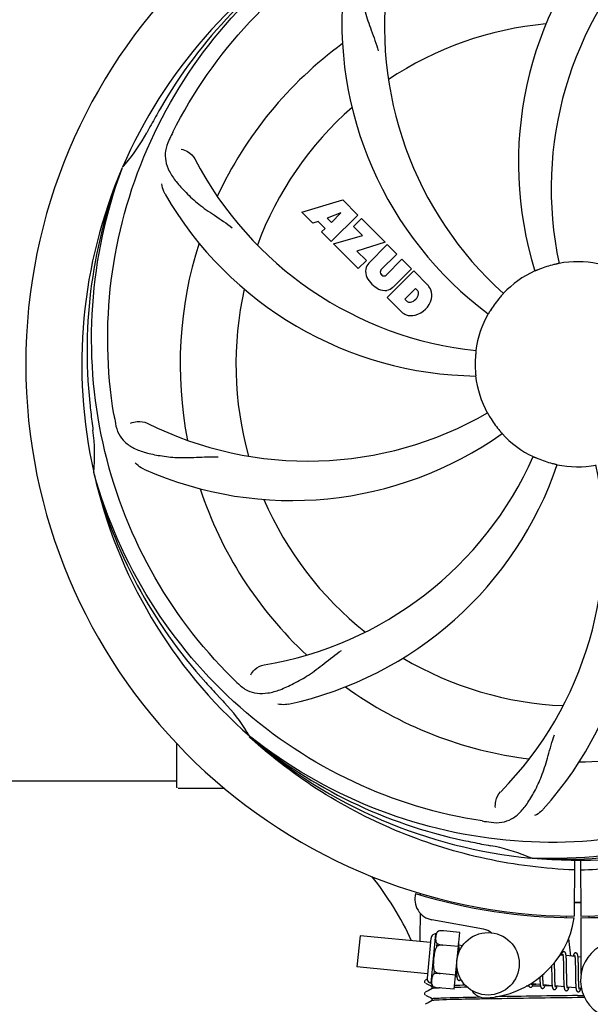
# Model space of a CAD drawing. Units: millimetres. Extents: x 8157 to 12555, y 382 to 6468.
# Drawn here: x 8900 to 9010, y 2398 to 2587 of the extents above; entities that cross this region are included whole.
import ezdxf

# ---------------------------------------------------------------- set-up
doc = ezdxf.new("R2010")
doc.units = ezdxf.units.MM
doc.layers.add('COTAS', color=7, linetype='Continuous')
doc.styles.add('ARIAL', font='arial.ttf')
doc.dimstyles.new('Diseño_PlanosFabricacion', dxfattribs={"dimtxt": 40, "dimasz": 45, "dimexe": 10, "dimexo": 10, "dimgap": 10, "dimtad": 1, "dimtih": 1, "dimtoh": 1, "dimdec": 0, "dimzin": 1, "dimdsep": 46, "dimtxsty": 'ARIAL', "dimcen": 15, "dimadec": 0, "dimazin": 0, "dimtp": 0.05, "dimtm": 0.05, "dimtfac": 1, "dimtdec": 0, "dimtofl": 0, "dimtmove": 0, "dimatfit": 3, "dimfxl": 0, "dimtolj": 1, "dimarcsym": 0})

# ---------------------------------------------------------------- blocks, each defined once
blk = doc.blocks.new('*D5')
at = {"layer": 'COTAS', "color": 0, "lineweight": -2}
for p, q in [((10592.3, 2676.9), (10592.3, 2224.34)), ((8797.15, 2404.9), (8797.15, 2224.34)), ((8842.15, 2234.34), (10547.3, 2234.34))]:
    blk.add_line(p, q, dxfattribs=at)
at = {"layer": 'COTAS', "color": 0}
for points in [[(8842.15, 2241.84), (8842.15, 2226.84), (8797.15, 2234.34)], [(10547.3, 2241.84), (10547.3, 2226.84), (10592.3, 2234.34)]]:
    blk.add_solid(points, dxfattribs=at)
at = {"layer": 'Defpoints', "color": 0}
for p in [(10592.3, 2686.9), (8797.15, 2414.9), (10592.3, 2234.34)]:
    blk.add_point(p, dxfattribs=at)
at = {"layer": 'COTAS', "color": 0, "insert": (9694.66, 2264.76), "char_height": 40, "attachment_point": 5, "style": 'ARIAL'}
blk.add_mtext('\\A1;1795 mm', dxfattribs=at)

msp = doc.modelspace()

# ---------------------------------------------------------------- linework, layer by layer
for p, q in [((8919.64, 2558.47), (8919.72, 2558.69)), ((8954.22, 2550.08), (8962.05, 2552.44)), ((8962.05, 2552.44), (8964.93, 2549.55)), ((8956.33, 2547.97), (8954.22, 2550.08)), ((8961.68, 2549.94), (8959.05, 2548.94)), ((8959.05, 2548.94), (8959.87, 2548.13)), ((8964.93, 2549.55), (8959.84, 2544.46)), ((8959.87, 2548.13), (8961.68, 2549.94)), ((8964.12, 2547.33), (8965.64, 2548.85)), ((8965.64, 2548.85), (8970.18, 2544.31)), ((8957.34, 2548.28), (8956.33, 2547.97)), ((8958.65, 2546.97), (8957.34, 2548.28)), ((8957.99, 2546.31), (8958.65, 2546.97)), ((8965.85, 2545.6), (8964.12, 2547.33)), ((8959.84, 2544.46), (8957.99, 2546.31)), ((8960.26, 2544.04), (8965.85, 2545.6)), ((8965.04, 2539.26), (8960.26, 2544.04)), ((8970.18, 2544.31), (8964.79, 2542.63)), ((8967.05, 2540.33), (8970.6, 2543.88)), ((8970.6, 2543.88), (8972.45, 2542.04)), ((8964.79, 2542.63), (8966.6, 2540.82)), ((8972.45, 2542.04), (8969.4, 2538.99)), ((8970.38, 2538), (8973.43, 2541.05)), ((8973.43, 2541.05), (8975.25, 2539.23)), ((8966.6, 2540.82), (8965.04, 2539.26)), ((8975.25, 2539.23), (8971.71, 2535.68)), ((8969.42, 2538.16), (8969.55, 2538.02)), ((8970.59, 2533.71), (8975.68, 2538.8)), ((8975.68, 2538.8), (8978.44, 2536.04)), ((8976.02, 2535.45), (8973.96, 2533.39)), ((8976.46, 2535.01), (8976.02, 2535.45)), ((8973.35, 2530.95), (8970.59, 2533.71)), ((8973.96, 2533.39), (8974.4, 2532.95)), ((8914.27, 2499.85), (8914.21, 2500.09)), ((8944.29, 2449.18), (8944.1, 2449.36)), ((8944.38, 2449.28), (8944.19, 2449.43)), ((8930.15, 2439.65), (8930.15, 2448.09)), ((8849.15, 2440.9), (8930.15, 2440.9)), ((8935.15, 2439.4), (8930.4, 2439.4)), ((8939.4, 2439.4), (8935.15, 2439.4)), ((8998.47, 2426.06), (8998.23, 2426.07)), ((9006.6, 2425.69), (9006.54, 2414.9)), ((9007.71, 2425.67), (9007.77, 2414.9)), ((8976.94, 2419.24), (8976.94, 2419.32)), ((9004.95, 2414.94), (9004.99, 2414.63)), ((9007.77, 2414.6), (9007.83, 2403.77)), ((9009.36, 2414.94), (9009.32, 2414.63)), ((8989.12, 2412.4), (8979.2, 2414.21)), ((8965.37, 2411.15), (8964.79, 2405.18)), ((8978.93, 2409.84), (8965.37, 2411.15)), ((8979.01, 2410.71), (8978.27, 2403)), ((8979.06, 2402.05), (8979.97, 2411.5)), ((8980.41, 2412.04), (8980.42, 2412.04)), ((8980.42, 2412.04), (8980.41, 2412.04)), ((8984.52, 2411.81), (8981.39, 2412.11)), ((8983.47, 2400.87), (8984.52, 2411.81)), ((9005.44, 2410.62), (9005.83, 2407.25)), ((8980.13, 2409.12), (8980.18, 2409.65)), ((8981.27, 2409.36), (8981.27, 2409.37)), ((8984.26, 2409.08), (8981.27, 2409.37)), ((8985.08, 2409.25), (8984.36, 2409.32)), ((8984.42, 2408.57), (8984.41, 2408.74)), ((8984.43, 2408.38), (8984.42, 2408.57)), ((9004.36, 2407.39), (9003.8, 2407.45)), ((9004.42, 2406.77), (9004.43, 2406.63)), ((9006.65, 2407.17), (9004.97, 2407.34)), ((9005.02, 2406.58), (9005.02, 2406.75)), ((9007.81, 2407.06), (9007.26, 2407.12)), ((8978.36, 2403.87), (8964.79, 2405.18)), ((8983.89, 2405.22), (8983.89, 2405.03)), ((8983.89, 2405.03), (8983.9, 2404.67)), ((9002.18, 2405.32), (9002.18, 2404.78)), ((9002.77, 2405.71), (9002.76, 2406)), ((9002.77, 2405.08), (9002.77, 2405.71)), ((9004.43, 2406.63), (9004.43, 2406.47)), ((9004.43, 2406.47), (9004.44, 2406.3)), ((9004.44, 2406.3), (9004.45, 2406.12)), ((9004.45, 2406.12), (9004.45, 2405.93)), ((9004.45, 2405.93), (9004.46, 2405.63)), ((9004.46, 2405.63), (9004.46, 2405.3)), ((9004.46, 2405.3), (9004.47, 2404.84)), ((9005.03, 2406.4), (9005.02, 2406.58)), ((9005.04, 2406.21), (9005.03, 2406.4)), ((9005.04, 2406.02), (9005.04, 2406.21)), ((9005.05, 2405.7), (9005.04, 2406.02)), ((9005.06, 2405.26), (9005.05, 2405.7)), ((9005.07, 2404.19), (9005.06, 2405.26)), ((9006.7, 2406.62), (9006.71, 2406.49)), ((9006.71, 2406.49), (9006.72, 2406.35)), ((9006.72, 2406.35), (9006.72, 2406.21)), ((9006.72, 2406.21), (9006.73, 2406.05)), ((9006.73, 2406.05), (9006.74, 2405.89)), ((9006.74, 2405.89), (9006.74, 2405.62)), ((9006.74, 2405.62), (9006.75, 2405.34)), ((9006.75, 2405.34), (9006.75, 2405.04)), ((9006.75, 2405.04), (9006.76, 2404.62)), ((9007.31, 2406.41), (9007.3, 2406.57)), ((9007.32, 2406.24), (9007.31, 2406.41)), ((9007.32, 2406.06), (9007.32, 2406.24)), ((9007.33, 2405.87), (9007.32, 2406.06)), ((9007.34, 2405.56), (9007.33, 2405.87)), ((9007.34, 2405.24), (9007.34, 2405.56)), ((9007.35, 2404.65), (9007.34, 2405.24)), ((8979.62, 2403.82), (8979.67, 2404.35)), ((8980.74, 2403.89), (8980.74, 2403.9)), ((8983.73, 2403.6), (8980.74, 2403.89)), ((8983.97, 2403.33), (8983.71, 2403.36)), ((8983.9, 2404.67), (8983.9, 2404.45)), ((8983.9, 2404.45), (8983.91, 2404.23)), ((8983.91, 2404.23), (8983.92, 2404.03)), ((9000.51, 2403.53), (9000.51, 2403.67)), ((9000.51, 2403.23), (9000.51, 2403.53)), ((9000.52, 2403.04), (9000.51, 2403.23)), ((9000.53, 2402.86), (9000.52, 2403.04)), ((9002.2, 2403.77), (9002.2, 2403.32)), ((9002.2, 2403.32), (9002.21, 2403)), ((9002.21, 2403), (9002.22, 2402.79)), ((9002.79, 2403.59), (9002.79, 2404.01)), ((9002.8, 2403.29), (9002.79, 2403.59)), ((9002.8, 2403.01), (9002.8, 2403.29)), ((9002.81, 2402.75), (9002.8, 2403.01)), ((9004.48, 2403.58), (9004.49, 2403.09)), ((9004.49, 2403.09), (9004.5, 2402.73)), ((9005.08, 2403.59), (9005.07, 2404.19)), ((9005.08, 2403.25), (9005.08, 2403.59)), ((9005.09, 2402.92), (9005.08, 2403.25)), ((9006.76, 2404.62), (9006.78, 2403.25)), ((9006.78, 2403.25), (9006.78, 2402.8)), ((9007.38, 2402.71), (9007.37, 2403.05)), ((8977.86, 2402.57), (8977.82, 2402.51)), ((8978.02, 2402.68), (8977.95, 2402.64)), ((8977.95, 2402.07), (8978.46, 2401.81)), ((8978.27, 2402.81), (8978.02, 2402.68)), ((8978.46, 2401.81), (8978.89, 2401.59)), ((8978.89, 2401.59), (8979.26, 2401.39)), ((8979.25, 2401.01), (8979.25, 2401.4)), ((8979.37, 2401.43), (8979.38, 2401.43)), ((8979.39, 2401.43), (8979.39, 2401.43)), ((8979.39, 2401.43), (8979.4, 2401.43)), ((8983.47, 2400.87), (8980.34, 2401.17)), ((8997.54, 2401.45), (8997.32, 2401.45)), ((8997.84, 2401.46), (8997.54, 2401.45)), ((9000, 2401.79), (8998.32, 2401.95)), ((9000.04, 2401.49), (8998.48, 2401.47)), ((8998.65, 2401.86), (8999.13, 2401.87)), ((8999.93, 2402.89), (8999.94, 2402.71)), ((8999.94, 2402.71), (8999.94, 2402.54)), ((8999.94, 2402.54), (8999.95, 2402.38)), ((9000.53, 2402.69), (9000.53, 2402.86)), ((9000.54, 2402.53), (9000.53, 2402.69)), ((9000.55, 2402.38), (9000.54, 2402.53)), ((9002.29, 2401.57), (9000.6, 2401.73)), ((9002.29, 2401.52), (9000.89, 2401.5)), ((9002.22, 2402.79), (9002.22, 2402.6)), ((9002.22, 2402.6), (9002.23, 2402.41)), ((9002.23, 2402.41), (9002.24, 2402.23)), ((9002.82, 2402.58), (9002.81, 2402.75)), ((9002.82, 2402.42), (9002.82, 2402.58)), ((9002.83, 2402.28), (9002.82, 2402.42)), ((9002.84, 2402.14), (9002.83, 2402.28)), ((9004.58, 2401.35), (9002.89, 2401.51)), ((9004.5, 2402.73), (9004.51, 2402.5)), ((9004.51, 2402.5), (9004.51, 2402.28)), ((9004.51, 2402.28), (9004.52, 2402.08)), ((9005.1, 2402.71), (9005.09, 2402.92)), ((9005.1, 2402.51), (9005.1, 2402.71)), ((9005.11, 2402.33), (9005.1, 2402.51)), ((9005.11, 2402.15), (9005.11, 2402.33)), ((9005.12, 2401.99), (9005.11, 2402.15)), ((9005.13, 2401.91), (9005.12, 2401.99)), ((9006.87, 2401.13), (9005.18, 2401.29)), ((9006.78, 2402.8), (9006.79, 2402.47)), ((9006.79, 2402.47), (9006.8, 2402.27)), ((9006.8, 2402.27), (9006.8, 2402.07)), ((9006.8, 2402.07), (9006.81, 2401.89)), ((9006.81, 2401.89), (9006.82, 2401.72)), ((9007.38, 2402.5), (9007.38, 2402.71)), ((9007.39, 2402.31), (9007.38, 2402.5)), ((9007.4, 2402.12), (9007.39, 2402.31)), ((9007.4, 2401.95), (9007.4, 2402.12)), ((9007.41, 2401.78), (9007.4, 2401.95)), ((9007.42, 2401.71), (9007.41, 2401.78)), ((8977.86, 2400.26), (8977.82, 2400.2)), ((8978.02, 2400.37), (8977.95, 2400.33)), ((8977.95, 2399.77), (8978.46, 2399.5)), ((8978.45, 2400.59), (8978.02, 2400.37)), ((8979.26, 2401.02), (8978.45, 2400.59)), ((8978.46, 2399.5), (8978.89, 2399.28)), ((8978.89, 2399.28), (8979.26, 2399.08)), ((9007.15, 2399.67), (9008.34, 2399.68)), ((9008.52, 2399.29), (9007.15, 2399.28)), ((9007.91, 2401.02), (9007.47, 2401.07)), ((8978.02, 2398.06), (8977.95, 2398.02)), ((8978.45, 2398.29), (8978.02, 2398.06)), ((8979.26, 2398.71), (8978.45, 2398.29)), ((8979.25, 2398.7), (8979.25, 2399.09))]:
    msp.add_line(p, q)
for points in [[(8984.37, 2409.29), (8984.36, 2409.34), (8984.36, 2409.4), (8984.35, 2409.45), (8984.34, 2409.49), (8984.33, 2409.54), (8984.33, 2409.58), (8984.32, 2409.62), (8984.31, 2409.65)], [(8984.41, 2408.74), (8984.41, 2408.82), (8984.4, 2408.89), (8984.4, 2408.97), (8984.39, 2409.04), (8984.39, 2409.1), (8984.38, 2409.17), (8984.37, 2409.23), (8984.37, 2409.29)], [(8984.44, 2408.09), (8984.43, 2408.19), (8984.43, 2408.38)], [(9004.56, 2408.08), (9004.54, 2408.08), (9004.49, 2408.08), (9004.43, 2408.07), (9004.38, 2408.05), (9004.33, 2408.02), (9004.3, 2408), (9004.26, 2407.97), (9004.24, 2407.94), (9004.21, 2407.91), (9004.19, 2407.88), (9004.17, 2407.85), (9004.16, 2407.81), (9004.14, 2407.78), (9004.12, 2407.74), (9004.1, 2407.7), (9004.09, 2407.66), (9004.07, 2407.61), (9004.05, 2407.56), (9004.03, 2407.51), (9004.01, 2407.45), (9004.01, 2407.43)], [(9004.32, 2407.58), (9004.32, 2407.59), (9004.32, 2407.59), (9004.32, 2407.59), (9004.32, 2407.58), (9004.32, 2407.57), (9004.33, 2407.56), (9004.33, 2407.54), (9004.34, 2407.52), (9004.34, 2407.5), (9004.35, 2407.47), (9004.35, 2407.44), (9004.36, 2407.41)], [(9004.36, 2407.41), (9004.37, 2407.37), (9004.37, 2407.33), (9004.38, 2407.29), (9004.38, 2407.25), (9004.39, 2407.2), (9004.39, 2407.15), (9004.4, 2407.09), (9004.4, 2407.03), (9004.41, 2406.97), (9004.41, 2406.91), (9004.41, 2406.84), (9004.42, 2406.77)], [(9004.97, 2407.3), (9004.97, 2407.36), (9004.96, 2407.41), (9004.95, 2407.46), (9004.95, 2407.51), (9004.94, 2407.55), (9004.93, 2407.6), (9004.92, 2407.64), (9004.91, 2407.68), (9004.9, 2407.71), (9004.89, 2407.75), (9004.88, 2407.78), (9004.87, 2407.81), (9004.86, 2407.85), (9004.84, 2407.88), (9004.82, 2407.91), (9004.8, 2407.94), (9004.77, 2407.98), (9004.73, 2408.01), (9004.68, 2408.04), (9004.63, 2408.06), (9004.58, 2408.08), (9004.55, 2408.08)], [(9005.02, 2406.75), (9005.01, 2406.83), (9005.01, 2406.9), (9005, 2406.98), (9005, 2407.05), (9004.99, 2407.11), (9004.99, 2407.18), (9004.98, 2407.24), (9004.97, 2407.3)], [(9006.84, 2407.86), (9006.83, 2407.86), (9006.78, 2407.86), (9006.73, 2407.85), (9006.68, 2407.83), (9006.63, 2407.81), (9006.6, 2407.78), (9006.57, 2407.76), (9006.54, 2407.73), (9006.52, 2407.71), (9006.5, 2407.68), (9006.48, 2407.65), (9006.46, 2407.62), (9006.44, 2407.59), (9006.43, 2407.56), (9006.41, 2407.52), (9006.4, 2407.49), (9006.38, 2407.45), (9006.36, 2407.41), (9006.35, 2407.36), (9006.33, 2407.31), (9006.31, 2407.26), (9006.3, 2407.21)], [(9006.61, 2407.37), (9006.61, 2407.37), (9006.61, 2407.37), (9006.61, 2407.37), (9006.61, 2407.36), (9006.61, 2407.35), (9006.62, 2407.34), (9006.62, 2407.32), (9006.63, 2407.3), (9006.63, 2407.28), (9006.64, 2407.25), (9006.64, 2407.23), (9006.65, 2407.2)], [(9006.65, 2407.2), (9006.65, 2407.16), (9006.66, 2407.13), (9006.66, 2407.09), (9006.67, 2407.05), (9006.67, 2407), (9006.68, 2406.96), (9006.68, 2406.91), (9006.69, 2406.86), (9006.69, 2406.8), (9006.7, 2406.74), (9006.7, 2406.69), (9006.7, 2406.62)], [(9007.26, 2407.09), (9007.26, 2407.15), (9007.25, 2407.2), (9007.24, 2407.25), (9007.23, 2407.3), (9007.23, 2407.34), (9007.22, 2407.38), (9007.21, 2407.42), (9007.2, 2407.46), (9007.19, 2407.5), (9007.18, 2407.53), (9007.17, 2407.56), (9007.16, 2407.6), (9007.15, 2407.63), (9007.13, 2407.66), (9007.11, 2407.69), (9007.09, 2407.72), (9007.06, 2407.76), (9007.02, 2407.79), (9006.97, 2407.82), (9006.92, 2407.84), (9006.87, 2407.86), (9006.84, 2407.86)], [(9007.3, 2406.57), (9007.3, 2406.64), (9007.29, 2406.71), (9007.29, 2406.78), (9007.28, 2406.85), (9007.28, 2406.92), (9007.27, 2406.98), (9007.27, 2407.04), (9007.26, 2407.09)], [(9002.79, 2404.01), (9002.78, 2404.59), (9002.77, 2405.08)], [(8983.92, 2404.03), (8983.92, 2403.94), (8983.93, 2403.85), (8983.93, 2403.77), (8983.94, 2403.68), (8983.95, 2403.61), (8983.95, 2403.53), (8983.96, 2403.46), (8983.96, 2403.4), (8983.97, 2403.34)], [(8983.97, 2403.34), (8983.98, 2403.28), (8983.98, 2403.22), (8983.99, 2403.17), (8984, 2403.12), (8984.01, 2403.08), (8984.02, 2403.03), (8984.03, 2402.99), (8984.04, 2402.96), (8984.05, 2402.92), (8984.06, 2402.88), (8984.07, 2402.85), (8984.08, 2402.82), (8984.1, 2402.78), (8984.12, 2402.75), (8984.15, 2402.72), (8984.18, 2402.68), (8984.22, 2402.65), (8984.27, 2402.62), (8984.32, 2402.6), (8984.37, 2402.59), (8984.39, 2402.59)], [(8999.92, 2403.17), (8999.92, 2403.08), (8999.93, 2402.89)], [(9002.18, 2404.78), (9002.19, 2404.56), (9002.2, 2403.77)], [(9004.47, 2404.84), (9004.48, 2404.35), (9004.48, 2403.58)], [(9007.37, 2403.53), (9007.36, 2404.16), (9007.35, 2404.65)], [(9007.37, 2403.05), (9007.37, 2403.41), (9007.37, 2403.53)], [(8977.82, 2402.51), (8977.78, 2402.43), (8977.78, 2402.34), (8977.79, 2402.26), (8977.83, 2402.18), (8977.88, 2402.12)], [(8984.39, 2402.59), (8984.41, 2402.59), (8984.46, 2402.59), (8984.51, 2402.6), (8984.56, 2402.62), (8984.6, 2402.64), (8984.64, 2402.67), (8984.67, 2402.7), (8984.7, 2402.73), (8984.73, 2402.76), (8984.75, 2402.79), (8984.75, 2402.8)], [(8997.76, 2401.69), (8997.76, 2401.66), (8997.77, 2401.63), (8997.78, 2401.59), (8997.79, 2401.56), (8997.81, 2401.53), (8997.82, 2401.5), (8997.84, 2401.46), (8997.86, 2401.43), (8997.88, 2401.4), (8997.91, 2401.37), (8997.95, 2401.33), (8998, 2401.3), (8998.05, 2401.28), (8998.1, 2401.27), (8998.12, 2401.26)], [(8998.12, 2401.26), (8998.15, 2401.26), (8998.21, 2401.27), (8998.26, 2401.28), (8998.31, 2401.3), (8998.36, 2401.33), (8998.39, 2401.36), (8998.42, 2401.38), (8998.45, 2401.41), (8998.47, 2401.44), (8998.49, 2401.47), (8998.5, 2401.5), (8998.52, 2401.53), (8998.54, 2401.56), (8998.55, 2401.6), (8998.57, 2401.63), (8998.59, 2401.67), (8998.6, 2401.71), (8998.62, 2401.76), (8998.63, 2401.8), (8998.65, 2401.85), (8998.67, 2401.91), (8998.67, 2401.91)], [(8998.32, 2401.93), (8998.31, 2401.96), (8998.31, 2402), (8998.3, 2402.03)], [(8998.36, 2401.76), (8998.36, 2401.76), (8998.36, 2401.75), (8998.36, 2401.75), (8998.36, 2401.76), (8998.35, 2401.77), (8998.35, 2401.78), (8998.35, 2401.8), (8998.34, 2401.82), (8998.34, 2401.84), (8998.33, 2401.86), (8998.32, 2401.89), (8998.32, 2401.93)], [(8999.95, 2402.38), (8999.96, 2402.3), (8999.96, 2402.22), (8999.96, 2402.15), (8999.97, 2402.08), (8999.97, 2402.02), (8999.98, 2401.95), (8999.99, 2401.89), (8999.99, 2401.84)], [(8999.99, 2401.84), (9000, 2401.78), (9000, 2401.73), (9000.01, 2401.68), (9000.02, 2401.63), (9000.02, 2401.59), (9000.03, 2401.54), (9000.04, 2401.5), (9000.05, 2401.47), (9000.06, 2401.43), (9000.07, 2401.39), (9000.08, 2401.36), (9000.09, 2401.33), (9000.1, 2401.3), (9000.11, 2401.27), (9000.13, 2401.24), (9000.15, 2401.21), (9000.18, 2401.17), (9000.21, 2401.14), (9000.24, 2401.11), (9000.29, 2401.08), (9000.34, 2401.06), (9000.39, 2401.05), (9000.41, 2401.04)], [(9000.41, 2401.04), (9000.44, 2401.04), (9000.5, 2401.05), (9000.55, 2401.06), (9000.6, 2401.08), (9000.64, 2401.11), (9000.68, 2401.14), (9000.71, 2401.16), (9000.73, 2401.19), (9000.76, 2401.22), (9000.78, 2401.25), (9000.79, 2401.28), (9000.81, 2401.31), (9000.83, 2401.34), (9000.84, 2401.38), (9000.86, 2401.42), (9000.88, 2401.46), (9000.89, 2401.5), (9000.91, 2401.54), (9000.93, 2401.59), (9000.94, 2401.64), (9000.96, 2401.69)], [(9000.6, 2401.73), (9000.6, 2401.77), (9000.59, 2401.81), (9000.59, 2401.85), (9000.58, 2401.9), (9000.58, 2401.95), (9000.57, 2402), (9000.57, 2402.06), (9000.56, 2402.12), (9000.56, 2402.18), (9000.55, 2402.24), (9000.55, 2402.31), (9000.55, 2402.38)], [(9000.65, 2401.54), (9000.65, 2401.54), (9000.64, 2401.55), (9000.64, 2401.56), (9000.64, 2401.57), (9000.63, 2401.59), (9000.63, 2401.61), (9000.62, 2401.64), (9000.62, 2401.66), (9000.61, 2401.69), (9000.6, 2401.73)], [(9002.24, 2402.23), (9002.24, 2402.14), (9002.25, 2402.06), (9002.25, 2401.98), (9002.26, 2401.91), (9002.26, 2401.83), (9002.27, 2401.76), (9002.27, 2401.7), (9002.28, 2401.63), (9002.29, 2401.57)], [(9002.29, 2401.57), (9002.29, 2401.51), (9002.3, 2401.46), (9002.31, 2401.41), (9002.31, 2401.36), (9002.32, 2401.32), (9002.33, 2401.27), (9002.34, 2401.23), (9002.35, 2401.19), (9002.36, 2401.16), (9002.37, 2401.12), (9002.38, 2401.09), (9002.4, 2401.06), (9002.42, 2401.02), (9002.44, 2400.99), (9002.46, 2400.96), (9002.49, 2400.92), (9002.53, 2400.89), (9002.58, 2400.86), (9002.63, 2400.84), (9002.68, 2400.83), (9002.7, 2400.82)], [(9002.7, 2400.82), (9002.73, 2400.82), (9002.78, 2400.83), (9002.84, 2400.84), (9002.89, 2400.86), (9002.93, 2400.88), (9002.97, 2400.91), (9003, 2400.94), (9003.02, 2400.97), (9003.04, 2401), (9003.06, 2401.02), (9003.08, 2401.05), (9003.1, 2401.08), (9003.11, 2401.11), (9003.13, 2401.15), (9003.14, 2401.18), (9003.16, 2401.22), (9003.18, 2401.26), (9003.19, 2401.3), (9003.21, 2401.35), (9003.22, 2401.39), (9003.24, 2401.44), (9003.25, 2401.47)], [(9002.9, 2401.48), (9002.89, 2401.51), (9002.89, 2401.55), (9002.88, 2401.59), (9002.88, 2401.63), (9002.87, 2401.68), (9002.87, 2401.73), (9002.86, 2401.78), (9002.86, 2401.83), (9002.85, 2401.89), (9002.85, 2401.95), (9002.84, 2402.01), (9002.84, 2402.07), (9002.84, 2402.14)], [(9002.93, 2401.32), (9002.94, 2401.32), (9002.94, 2401.31), (9002.94, 2401.31), (9002.94, 2401.32), (9002.93, 2401.33), (9002.93, 2401.34), (9002.92, 2401.35), (9002.92, 2401.37), (9002.91, 2401.4), (9002.91, 2401.42), (9002.9, 2401.45), (9002.9, 2401.48)], [(9004.52, 2402.08), (9004.53, 2401.98), (9004.53, 2401.89), (9004.54, 2401.8), (9004.54, 2401.71), (9004.55, 2401.63), (9004.56, 2401.55), (9004.56, 2401.48), (9004.57, 2401.41)], [(9004.57, 2401.41), (9004.58, 2401.34), (9004.58, 2401.28), (9004.59, 2401.22), (9004.6, 2401.17), (9004.61, 2401.11), (9004.62, 2401.07), (9004.63, 2401.02), (9004.64, 2400.98), (9004.65, 2400.94), (9004.66, 2400.9), (9004.68, 2400.87), (9004.69, 2400.83), (9004.71, 2400.8), (9004.73, 2400.76), (9004.76, 2400.73), (9004.79, 2400.69), (9004.83, 2400.66), (9004.88, 2400.63), (9004.93, 2400.61), (9004.98, 2400.6), (9004.99, 2400.6)], [(9004.99, 2400.6), (9005.01, 2400.6), (9005.06, 2400.6), (9005.12, 2400.62), (9005.17, 2400.63), (9005.21, 2400.66), (9005.25, 2400.69), (9005.28, 2400.71), (9005.31, 2400.74), (9005.33, 2400.77), (9005.35, 2400.8), (9005.37, 2400.83), (9005.39, 2400.86), (9005.4, 2400.89), (9005.42, 2400.93), (9005.44, 2400.96), (9005.45, 2401), (9005.47, 2401.05), (9005.48, 2401.09), (9005.5, 2401.14), (9005.52, 2401.19), (9005.53, 2401.24), (9005.54, 2401.25)], [(9005.19, 2401.25), (9005.18, 2401.29), (9005.18, 2401.33), (9005.17, 2401.37), (9005.17, 2401.42), (9005.16, 2401.47), (9005.16, 2401.52), (9005.15, 2401.58), (9005.14, 2401.64), (9005.14, 2401.7), (9005.14, 2401.77), (9005.13, 2401.84), (9005.13, 2401.91)], [(9005.23, 2401.1), (9005.23, 2401.1), (9005.22, 2401.11), (9005.22, 2401.12), (9005.21, 2401.14), (9005.21, 2401.16), (9005.2, 2401.19), (9005.2, 2401.22), (9005.19, 2401.25)], [(9006.82, 2401.72), (9006.82, 2401.64), (9006.83, 2401.56), (9006.83, 2401.49), (9006.84, 2401.41), (9006.84, 2401.35), (9006.85, 2401.28), (9006.86, 2401.22), (9006.86, 2401.16)], [(9006.86, 2401.16), (9006.87, 2401.11), (9006.87, 2401.05), (9006.88, 2401.01), (9006.89, 2400.96), (9006.89, 2400.91), (9006.9, 2400.87), (9006.91, 2400.83), (9006.92, 2400.79), (9006.93, 2400.76), (9006.94, 2400.72), (9006.95, 2400.69), (9006.96, 2400.66), (9006.97, 2400.63), (9006.99, 2400.6), (9007, 2400.57), (9007.02, 2400.54), (9007.05, 2400.5), (9007.08, 2400.47), (9007.12, 2400.44), (9007.17, 2400.42), (9007.21, 2400.4), (9007.26, 2400.38), (9007.28, 2400.38)], [(9007.48, 2401.03), (9007.47, 2401.07), (9007.47, 2401.11), (9007.46, 2401.16), (9007.45, 2401.21), (9007.45, 2401.26), (9007.44, 2401.31), (9007.44, 2401.37), (9007.43, 2401.43), (9007.43, 2401.5), (9007.42, 2401.56), (9007.42, 2401.63), (9007.42, 2401.71)], [(8977.82, 2400.2), (8977.78, 2400.12), (8977.78, 2400.03), (8977.79, 2399.95), (8977.83, 2399.87), (8977.88, 2399.81)], [(9007.28, 2400.38), (9007.31, 2400.38), (9007.36, 2400.39), (9007.41, 2400.4), (9007.47, 2400.42), (9007.51, 2400.44), (9007.55, 2400.47), (9007.58, 2400.5), (9007.6, 2400.53), (9007.63, 2400.56), (9007.65, 2400.59), (9007.66, 2400.62), (9007.68, 2400.66), (9007.7, 2400.69), (9007.72, 2400.73), (9007.73, 2400.77), (9007.75, 2400.81), (9007.77, 2400.86), (9007.79, 2400.9), (9007.8, 2400.96), (9007.82, 2401.01), (9007.83, 2401.03)], [(9007.52, 2400.88), (9007.52, 2400.88), (9007.51, 2400.89), (9007.51, 2400.9), (9007.5, 2400.92), (9007.5, 2400.94), (9007.49, 2400.97), (9007.48, 2401), (9007.48, 2401.03)]]:
    msp.add_lwpolyline(points)
msp.add_circle((8989.97, 2405.77), 6)
for centre, radius, start, end in [((9007.15, 2520.9), 106, 90.3322, 269.6678), ((9007.15, 2520.9), 106, 270.3322, 89.6678), ((9065.81, 2559.57), 70, 138.0568, 197.2752), ((9007.15, 2520.9), 95.24, 120.766, 156.6079), ((9008.95, 2522.77), 94.59, 122.28, 150.0931), ((9071.1, 2554.62), 69, 135.4683, 192.0184), ((9039.07, 2585.77), 69, 171.4682, 228.0184), ((9031.87, 2586.66), 70, 174.0566, 233.2752), ((9007.15, 2520.9), 65.62, 95.3057, 123.6102), ((9007.15, 2520.9), 76.34, 126.2607, 155.0406), ((9231.39, 2395.03), 351.09, 150.1224, 150.6945), ((9007.15, 2520.9), 65.62, 131.3057, 159.6102), ((9007.15, 2520.9), 93.95, 150.6963, 151.7582), ((8893.95, 2581.7), 34.55, 319.7531, 331.7572), ((9068.12, 2495.89), 155.17, 153.862, 154.0194), ((9066.17, 2496.86), 152.99, 153.3735, 153.8646), ((8994.85, 2592.14), 69, 207.4682, 264.0184), ((9007.15, 2520.9), 95.24, 156.766, 192.6081), ((9007.51, 2523.47), 94.59, 158.28, 186.0931), ((8894.78, 2581.03), 33.48, 318.1995, 319.7196), ((8988.5, 2588.63), 70, 210.0575, 269.2752), ((9007.15, 2520.9), 76.34, 162.2607, 191.0406), ((8969.45, 2538.79), 3.01, 172.9278, 203.9507), ((8968.91, 2538.66), 2.5, 137.9889, 168.5333), ((9007.15, 2520.9), 19.65, 103.2896, 111.7124), ((9007.15, 2520.9), 19.69, 78.5901, 100.3664), ((8971.71, 2540.34), 5.73, 208.9515, 241.0485), ((8969.84, 2538.58), 0.602, 137.5648, 225), ((8969.98, 2538.45), 0.602, 225, 312.4352), ((9007.15, 2520.9), 19.69, 114.5901, 136.3664), ((9007.15, 2520.9), 65.62, 167.3057, 195.6102), ((8970.16, 2538.07), 3.01, 246.0477, 277.0726), ((8970.03, 2537.54), 2.5, 281.4667, 312.0111), ((8975.53, 2533.59), 3.81, 24.2948, 40.2128), ((8974.68, 2534.73), 1.96, 281.1957, 350.147), ((8974.79, 2534.6), 4.46, 285.0002, 344.9998), ((8975.85, 2534.53), 0.778, 350.147, 38.0547), ((8975.9, 2534.13), 3.27, 348.0248, 18.305), ((9007.15, 2520.9), 19.65, 139.2896, 147.7124), ((8974.88, 2533.56), 0.778, 231.9453, 283.2407), ((8975.73, 2533.73), 3.66, 229.3209, 245.8629), ((8975.26, 2533.49), 3.27, 251.695, 281.9752), ((9007.15, 2520.9), 19.69, 150.5901, 172.3664), ((9007.15, 2520.9), 19.65, 175.2896, 183.7124), ((9007.15, 2520.9), 19.69, 186.5901, 208.3664), ((9262.54, 2550.87), 351.09, 186.1224, 186.6945), ((9070.79, 2536.44), 154.77, 189.3764, 190.0196), ((8955.32, 2571.3), 69, 243.4682, 300.0184), ((9007.15, 2520.9), 93.95, 186.6963, 187.7582), ((9007.15, 2520.9), 19.65, 211.2896, 219.7124), ((8879.91, 2503.56), 34.47, 354.2573, 7.7673), ((8952.25, 2564.73), 70, 246.0566, 305.2752), ((9007.15, 2520.9), 19.69, 222.5901, 244.3664), ((8935.6, 2531.21), 69, 279.4683, 336.0184), ((8936.97, 2524.09), 70, 282.0566, 341.2752), ((8943.21, 2487.18), 69, 315.4682, 12.0184), ((9007.15, 2520.9), 19.65, 247.2896, 255.7124), ((8948.5, 2482.22), 70, 318.0566, 17.2752), ((9007.15, 2520.9), 19.69, 258.5901, 280.3664), ((9007.15, 2520.9), 95.24, 192.766, 228.6079), ((9005.93, 2523.18), 94.59, 194.28, 222.0932), ((9007.15, 2520.9), 76.34, 198.2607, 227.0406), ((9007.15, 2520.9), 65.62, 203.3057, 231.6102), ((9007.15, 2520.9), 65.62, 239.3057, 267.6102), ((9196.15, 2695.27), 351.1, 222.1224, 222.6945), ((9049.51, 2570.88), 154.79, 225.3764, 226.0196), ((9007.15, 2520.9), 76.34, 234.2607, 263.0406), ((9007.15, 2520.9), 93.95, 222.6963, 223.7582), ((8914.34, 2432.03), 34.55, 31.7531, 43.7572), ((9007.15, 2520.9), 76.34, 270.2607, 299.0406), ((8915.24, 2432.6), 33.48, 30.1995, 31.7196), ((9004.82, 2522.03), 94.59, 230.28, 258.0932), ((9007.15, 2520.9), 95.24, 228.766, 264.6079), ((8930.4, 2439.65), 0.25, 180, 195), ((9007.15, 2520.9), 95.24, 264.766, 300.6079), ((9004.6, 2520.44), 94.59, 266.28, 294.0932), ((9012.04, 2586.23), 154.79, 261.3764, 262.0196), ((9057.57, 2773.06), 351.1, 258.1224, 258.6945), ((9007.15, 2520.9), 93.95, 258.6963, 259.7582), ((8984.31, 2394.45), 34.55, 67.7531, 79.7572), ((8984.69, 2395.44), 33.48, 66.1995, 67.7196), ((8921.02, 2385.29), 59.7, 24.6556, 38.6333), ((8979.91, 2418.15), 4, 164.074, 259.6678), ((9007.15, 2520.9), 106.3, 252.9959, 269.6678), ((9007.15, 2520.9), 106.3, 270.3322, 286.5705), ((9007.15, 2520.9), 103.32, 269.6663, 270.3337), ((9007.15, 2520.9), 103.35, 269.666, 270.334), ((9007.15, 2520.9), 103.35, 269.666, 270.334), ((8988.64, 2417.32), 18.1, 272.923, 351.3426), ((8979.89, 2410.63), 0.875, 84.5, 174.5), ((8980.98, 2411.13), 1.07, 121.5208, 159.7276), ((8981.14, 2408.96), 3.17, 92.2989, 93.5411), ((8981.14, 2408.92), 3.21, 91.7293, 92.3005), ((8981.14, 2408.87), 3.25, 89.8325, 91.7252), ((8981.14, 2408.84), 3.28, 89.6082, 89.834), ((8981.14, 2408.82), 3.31, 87.6598, 89.6062), ((8981.14, 2408.79), 3.33, 87.5185, 87.6617), ((8981.14, 2408.78), 3.34, 85.6916, 87.5179), ((8988.49, 2408.96), 3.5, 52.3931, 79.6678), ((9015.24, 2402.62), 7.5, 84.2132, 265.1066), ((8979.14, 2402.92), 0.875, 174.5, 264.5), ((8980.12, 2402.22), 1.07, 189.2724, 227.4792), ((8983.53, 2332.86), 68.33, 92.3157, 92.5027), ((8997.6, 1823.42), 577.97, 91.15127, 91.39951), ((8995.68, 1908.52), 493.23, 91.1722, 91.4123), ((8989.41, 2402.24), 3, 213.0403, 272.923), ((9096.36, -4512.15), 6912, 90.739482, 90.877232), ((9067.72, -2490.32), 4890.36, 90.70961, 90.89435)]:
    msp.add_arc(centre, radius, start, end)
for start_param, end_param in [(1.458791, 1.459358), (1.467439, 1.480057)]:
    msp.add_ellipse((9007.15, 2370.65), major_axis=(0, 434.74), ratio=0.069927, start_param=start_param, end_param=end_param)
for points, knots in [([(8929.4, 2565.43), (8933.26, 2573.11), (8943.32, 2587.53), (8964.02, 2604.07), (8988.89, 2614.25), (9006.89, 2616.09), (9015.84, 2615.74)], [0, 0, 0, 0, 0.244703, 0.492965, 0.744714, 1, 1, 1, 1]), ([(8918.08, 2511.22), (8916.68, 2519.7), (8916.35, 2537.29), (8923.37, 2562.83), (8937.5, 2585.69), (8950.98, 2597.76), (8958.44, 2602.73)], [0, 0, 0, 0, 0.244703, 0.492965, 0.744714, 1, 1, 1, 1]), ([(8968.89, 2601.81), (8968.27, 2601.49), (8967.15, 2600.7), (8965.97, 2598.98), (8965.39, 2596.88), (8965.33, 2594.43), (8965.64, 2591.6), (8966.19, 2589.01), (8966.88, 2586.78), (8967.8, 2584.31), (8968.5, 2582.4), (8968.89, 2581.06)], [0, 0, 0, 0, 0.092726, 0.179136, 0.271447, 0.378126, 0.503857, 0.649623, 0.72972, 0.8147, 1, 1, 1, 1]), ([(8928.63, 2563.87), (8928.33, 2563.24), (8927.88, 2561.94), (8927.93, 2559.86), (8928.7, 2557.83), (8930.09, 2555.81), (8932.01, 2553.7), (8933.97, 2551.93), (8935.84, 2550.53), (8938.04, 2549.07), (8939.73, 2547.94), (8940.83, 2547.09)], [0, 0, 0, 0, 0.092746, 0.179175, 0.271496, 0.378176, 0.503905, 0.649663, 0.729754, 0.814724, 1, 1, 1, 1]), ([(8931.03, 2562.19), (8931.45, 2562.13), (8932.48, 2561.69), (8933.32, 2560.9), (8933.63, 2560.31)], [0, 0, 0, 0, 0.388597, 1, 1, 1, 1]), ([(8940.78, 2460.71), (8934.67, 2466.75), (8924.06, 2480.78), (8914.73, 2505.58), (8912.72, 2532.38), (8916.54, 2550.06), (8919.64, 2558.47)], [0, 0, 0, 0, 0.244703, 0.492965, 0.744714, 1, 1, 1, 1]), ([(8927.91, 2553.58), (8927.82, 2553.74), (8927.51, 2554.34), (8927.32, 2555.02), (8927.28, 2555.51)], [0, 0, 0, 0, 0.271928, 1, 1, 1, 1]), ([(8999.88, 2539.16), (8999.76, 2539.11), (8999.59, 2539.04), (8999.38, 2538.95), (8999.24, 2538.89), (8999.13, 2538.85), (8999.04, 2538.81), (8999, 2538.8), (8998.97, 2538.78), (8998.97, 2538.79)], [0, 0, 0, 0, 0.384578, 0.558798, 0.710455, 0.834291, 0.925436, 0.981124, 1, 1, 1, 1]), ([(9003.61, 2540.25), (9003.62, 2540.24), (9003.57, 2540.24), (9003.54, 2540.22), (9003.44, 2540.21), (9003.32, 2540.18), (9003.18, 2540.15), (9002.94, 2540.1), (9002.76, 2540.06), (9002.64, 2540.03)], [0, 0, 0, 0, 0.01912, 0.07512, 0.166634, 0.29019, 0.441474, 0.614873, 1, 1, 1, 1]), ([(8992.92, 2534.47), (8992.92, 2534.47), (8992.89, 2534.45), (8992.87, 2534.41), (8992.8, 2534.34), (8992.72, 2534.25), (8992.62, 2534.13), (8992.46, 2533.96), (8992.34, 2533.82), (8992.26, 2533.72)], [0, 0, 0, 0, 0.01912, 0.07512, 0.166634, 0.29019, 0.441474, 0.614873, 1, 1, 1, 1]), ([(8990.54, 2531.4), (8990.47, 2531.29), (8990.37, 2531.13), (8990.25, 2530.93), (8990.17, 2530.81), (8990.11, 2530.71), (8990.06, 2530.62), (8990.03, 2530.59), (8990.02, 2530.55), (8990.02, 2530.56)], [0, 0, 0, 0, 0.384577, 0.558796, 0.710453, 0.834288, 0.925434, 0.981123, 1, 1, 1, 1]), ([(8987.66, 2523.51), (8987.66, 2523.51), (8987.65, 2523.47), (8987.66, 2523.43), (8987.64, 2523.33), (8987.63, 2523.21), (8987.62, 2523.06), (8987.59, 2522.83), (8987.58, 2522.64), (8987.57, 2522.51)], [0, 0, 0, 0, 0.01912, 0.07512, 0.166634, 0.29019, 0.441474, 0.614873, 1, 1, 1, 1]), ([(8987.54, 2519.63), (8987.55, 2519.5), (8987.56, 2519.32), (8987.58, 2519.08), (8987.59, 2518.93), (8987.6, 2518.82), (8987.61, 2518.72), (8987.61, 2518.68), (8987.62, 2518.64), (8987.61, 2518.64)], [0, 0, 0, 0, 0.384532, 0.558715, 0.710378, 0.834237, 0.925396, 0.98111, 1, 1, 1, 1]), ([(8989.84, 2511.55), (8989.85, 2511.56), (8989.86, 2511.52), (8989.89, 2511.49), (8989.94, 2511.4), (8990, 2511.3), (8990.07, 2511.17), (8990.2, 2510.96), (8990.29, 2510.8), (8990.36, 2510.69)], [0, 0, 0, 0, 0.01912, 0.07512, 0.166634, 0.29019, 0.441474, 0.614873, 1, 1, 1, 1]), ([(8918.37, 2509.51), (8918.49, 2508.82), (8918.89, 2507.51), (8920.16, 2505.86), (8921.98, 2504.66), (8924.29, 2503.84), (8927.08, 2503.27), (8929.71, 2502.98), (8932.05, 2502.95), (8934.68, 2503.06), (8936.71, 2503.15), (8938.11, 2503.1)], [0, 0, 0, 0, 0.092735, 0.179154, 0.271471, 0.37815, 0.503879, 0.649641, 0.729735, 0.814711, 1, 1, 1, 1]), ([(8921.3, 2509.56), (8921.68, 2509.76), (8922.76, 2510.01), (8923.91, 2509.86), (8924.5, 2509.56)], [0, 0, 0, 0, 0.388616, 1, 1, 1, 1]), ([(8992.03, 2508.34), (8992.12, 2508.24), (8992.23, 2508.1), (8992.39, 2507.92), (8992.48, 2507.81), (8992.56, 2507.72), (8992.63, 2507.65), (8992.64, 2507.61), (8992.68, 2507.59), (8992.67, 2507.58)], [0, 0, 0, 0, 0.384577, 0.558797, 0.710453, 0.834289, 0.925434, 0.981123, 1, 1, 1, 1]), ([(8998.64, 2503.16), (8998.65, 2503.17), (8998.68, 2503.14), (8998.72, 2503.14), (8998.81, 2503.09), (8998.92, 2503.05), (8999.06, 2502.99), (8999.27, 2502.89), (8999.45, 2502.82), (8999.57, 2502.77)], [0, 0, 0, 0, 0.01912, 0.07512, 0.166634, 0.29019, 0.441474, 0.614873, 1, 1, 1, 1]), ([(8923.84, 2500.76), (8923.67, 2500.83), (8923.06, 2501.14), (8922.52, 2501.58), (8922.19, 2501.95)], [0, 0, 0, 0, 0.271836, 1, 1, 1, 1]), ([(9002.3, 2501.85), (9002.43, 2501.82), (9002.61, 2501.78), (9002.83, 2501.72), (9002.98, 2501.69), (9003.09, 2501.66), (9003.19, 2501.64), (9003.22, 2501.62), (9003.27, 2501.62), (9003.26, 2501.62)], [0, 0, 0, 0, 0.384579, 0.5588, 0.710458, 0.834294, 0.925438, 0.981125, 1, 1, 1, 1]), ([(8988.83, 2433.19), (8980.34, 2434.49), (8963.51, 2439.6), (8941.38, 2454.18), (8924.01, 2474.68), (8916.7, 2491.23), (8914.27, 2499.85)], [0, 0, 0, 0, 0.244703, 0.492965, 0.744714, 1, 1, 1, 1]), ([(9084.9, 2476.37), (9081.05, 2468.69), (9070.99, 2454.27), (9050.29, 2437.73), (9025.42, 2427.54), (9007.42, 2425.7), (8998.47, 2426.06)], [0, 0, 0, 0, 0.244703, 0.492965, 0.744714, 1, 1, 1, 1]), ([(8942.02, 2459.5), (8942.53, 2459.02), (8943.62, 2458.19), (8945.63, 2457.6), (8947.81, 2457.7), (8950.17, 2458.4), (8952.77, 2459.59), (8955.07, 2460.91), (8956.99, 2462.27), (8959.05, 2463.91), (8960.66, 2465.17), (8961.83, 2465.95)], [0, 0, 0, 0, 0.0926, 0.178909, 0.271164, 0.377826, 0.503588, 0.649402, 0.729525, 0.814542, 1, 1, 1, 1]), ([(8944.36, 2461.26), (8944.55, 2461.64), (8945.28, 2462.49), (8946.29, 2463.04), (8946.95, 2463.15)], [0, 0, 0, 0, 0.388617, 1, 1, 1, 1]), ([(8951.59, 2455.63), (8951.41, 2455.59), (8950.73, 2455.49), (8950.04, 2455.52), (8949.55, 2455.63)], [0, 0, 0, 0, 0.271836, 1, 1, 1, 1]), ([(9006.59, 2423.79), (9000.88, 2424.01), (8989.47, 2425.44), (8973.01, 2430.52), (8957.68, 2438.38), (8948.52, 2445.34), (8944.29, 2449.18)], [0, 0, 0, 0, 0.250002, 0.499994, 0.749995, 1, 1, 1, 1]), ([(9043.88, 2439.18), (9036.25, 2435.23), (9019.63, 2429.47), (8993.16, 2428.26), (8967.06, 2434.64), (8951.42, 2443.73), (8944.38, 2449.28)], [0, 0, 0, 0, 0.244703, 0.492965, 0.744714, 1, 1, 1, 1]), ([(8990.55, 2432.94), (8991.24, 2432.85), (8992.61, 2432.82), (8994.58, 2433.52), (8996.27, 2434.88), (8997.77, 2436.82), (8999.18, 2439.3), (9000.26, 2441.72), (9001.01, 2443.93), (9001.72, 2446.47), (9002.27, 2448.42), (9002.75, 2449.73)], [0, 0, 0, 0, 0.092727, 0.179138, 0.27145, 0.378129, 0.50386, 0.649625, 0.729722, 0.814701, 1, 1, 1, 1]), ([(8991.41, 2435.75), (8991.33, 2436.16), (8991.43, 2437.27), (8991.93, 2438.31), (8992.39, 2438.79)], [0, 0, 0, 0, 0.388617, 1, 1, 1, 1]), ([(9007.72, 2423.79), (9011.88, 2423.95), (9020.19, 2424.79), (9032.39, 2427.63), (9044.14, 2431.98), (9051.54, 2435.86), (9055.09, 2438.03)], [0, 0, 0, 0, 0.249996, 0.499996, 0.749997, 1, 1, 1, 1]), ([(9000.56, 2435.43), (9000.44, 2435.3), (8999.96, 2434.82), (8999.38, 2434.43), (8998.92, 2434.24)], [0, 0, 0, 0, 0.271837, 1, 1, 1, 1]), ([(8980.41, 2412.04), (8980.36, 2412), (8980.27, 2411.92), (8980.16, 2411.78), (8980.08, 2411.63), (8980.01, 2411.44), (8979.95, 2411.19), (8979.91, 2410.88), (8979.89, 2410.57), (8979.9, 2410.31), (8979.94, 2410.11), (8979.98, 2409.95), (8980.06, 2409.79), (8980.14, 2409.69), (8980.18, 2409.65)], [0, 0, 0, 0, 0.073636, 0.140135, 0.202746, 0.263355, 0.382101, 0.5, 0.617899, 0.736645, 0.797254, 0.859865, 0.926364, 1, 1, 1, 1]), ([(8980.95, 2412.12), (8980.9, 2412.11), (8980.72, 2412.1), (8980.55, 2412.07), (8980.42, 2412.04)], [0, 0, 0, 0, 0.260264, 1, 1, 1, 1]), ([(8980.13, 2409.12), (8980.07, 2409.04), (8979.97, 2408.86), (8979.85, 2408.58), (8979.76, 2408.29), (8979.67, 2407.89), (8979.58, 2407.38), (8979.52, 2406.77), (8979.47, 2406.16), (8979.45, 2405.65), (8979.47, 2405.24), (8979.5, 2404.94), (8979.56, 2404.64), (8979.63, 2404.44), (8979.67, 2404.35)], [0, 0, 0, 0, 0.062471, 0.124964, 0.187466, 0.249975, 0.374979, 0.5, 0.62502, 0.750025, 0.812534, 0.875036, 0.937529, 1, 1, 1, 1]), ([(8981.27, 2409.36), (8981.17, 2409.37), (8980.97, 2409.38), (8980.68, 2409.34), (8980.4, 2409.26), (8980.22, 2409.17), (8980.13, 2409.12)], [0, 0, 0, 0, 0.249976, 0.499962, 0.749968, 1, 1, 1, 1]), ([(8980.18, 2409.65), (8980.35, 2409.57), (8980.7, 2409.45), (8981.08, 2409.39), (8981.27, 2409.37)], [0, 0, 0, 0, 0.48106, 1, 1, 1, 1]), ([(8979.41, 2403.62), (8979.35, 2403.54), (8979.26, 2403.37), (8979.18, 2403.1), (8979.14, 2402.82), (8979.11, 2402.54), (8979.1, 2402.27), (8979.12, 2401.98), (8979.18, 2401.75), (8979.28, 2401.56), (8979.35, 2401.48), (8979.39, 2401.43)], [0, 0, 0, 0, 0.12745, 0.248997, 0.369036, 0.488799, 0.608769, 0.73, 0.856292, 0.924696, 1, 1, 1, 1]), ([(8979.62, 2403.82), (8979.58, 2403.79), (8979.51, 2403.73), (8979.44, 2403.66), (8979.41, 2403.62)], [0, 0, 0, 0, 0.522173, 1, 1, 1, 1]), ([(8980.74, 2403.89), (8980.55, 2403.91), (8980.17, 2403.92), (8979.8, 2403.87), (8979.62, 2403.82)], [0, 0, 0, 0, 0.518932, 1, 1, 1, 1]), ([(8979.67, 2404.35), (8979.75, 2404.29), (8979.91, 2404.17), (8980.17, 2404.03), (8980.45, 2403.94), (8980.64, 2403.91), (8980.74, 2403.9)], [0, 0, 0, 0, 0.250032, 0.500038, 0.750024, 1, 1, 1, 1]), ([(8979.25, 2401.4), (8979.25, 2401.4), (8979.26, 2401.41), (8979.27, 2401.41), (8979.28, 2401.42)], [0, 0, 0, 0, 0.330792, 1, 1, 1, 1]), ([(8980.55, 2401.12), (8980.37, 2401.11), (8980.07, 2401.1), (8979.68, 2401.08), (8979.43, 2401.05), (8979.3, 2401.03), (8979.26, 2401.02)], [0, 0, 0, 0, 0.405648, 0.708244, 0.906504, 1, 1, 1, 1]), ([(8979.4, 2401.43), (8979.54, 2401.37), (8979.85, 2401.25), (8980.17, 2401.19), (8980.34, 2401.17)], [0, 0, 0, 0, 0.481275, 1, 1, 1, 1]), ([(8979.26, 2399.1), (8979.3, 2399.12), (8979.43, 2399.13), (8979.68, 2399.16), (8980.07, 2399.18), (8980.37, 2399.2), (8980.55, 2399.2)], [0, 0, 0, 0, 0.092235, 0.290064, 0.593086, 1, 1, 1, 1]), ([(8980.55, 2399.2), (8981, 2399.22), (8983.63, 2399.31), (8986.27, 2399.36), (8988.47, 2399.4)], [0, 0, 0, 0, 0.170036, 1, 1, 1, 1]), ([(8979.25, 2399.09), (8979.25, 2399.09), (8979.26, 2399.1), (8979.26, 2399.1), (8979.26, 2399.1)], [0, 0, 0, 0, 0.392489, 1, 1, 1, 1]), ([(8980.58, 2398.81), (8980.4, 2398.8), (8980.09, 2398.79), (8979.69, 2398.77), (8979.43, 2398.74), (8979.3, 2398.73), (8979.26, 2398.71)], [0, 0, 0, 0, 0.405922, 0.708645, 0.906819, 1, 1, 1, 1]), ([(8989.02, 2399.02), (8988.1, 2399), (8985.29, 2398.95), (8982.47, 2398.89), (8980.58, 2398.81)], [0, 0, 0, 0, 0.326151, 1, 1, 1, 1]), ([(8990.54, 2399.04), (8990.16, 2399.03), (8989.65, 2399.03), (8989.15, 2399.02), (8989.02, 2399.02)], [0, 0, 0, 0, 0.755236, 1, 1, 1, 1])]:
    msp.add_open_spline(points, degree=3, knots=knots)
msp.add_open_spline([(8979.28, 2401.42), (8979.31, 2401.42), (8979.34, 2401.43), (8979.37, 2401.43)], degree=3)

# ---------------------------------------------------------------- dimensions: what is measured, and where the dimension line sits
at = {"layer": 'COTAS'}
dim = msp.add_linear_dim(base=(10592.3, 2234.34), p1=(8797.15, 2414.9), p2=(10592.3, 2686.9), dimstyle='Diseño_PlanosFabricacion', override={"dimpost": ' mm'}, dxfattribs=at)
dim.commit()
dim.dimension.update_dxf_attribs({"geometry": '*D5', "text_midpoint": (9694.66, 2234.34), "dimtype": 160})

doc.saveas('drawing.dxf')
